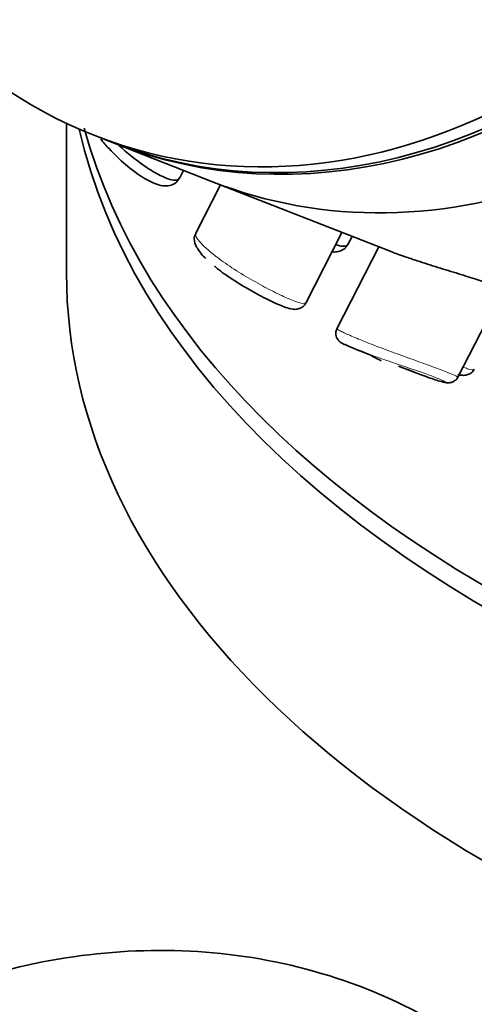
# Model space of a CAD drawing. Units: millimetres. Extents: x 0 to 1480, y 0 to 2762.
# Drawn here: x 335 to 344, y 579 to 598 of the extents above; entities that cross this region are included whole.
import ezdxf
from ezdxf import colors
from ezdxf.entities.mleader import LeaderData, LeaderLine
from ezdxf.math import Vec2, Vec3

# ---------------------------------------------------------------- set-up
doc = ezdxf.new("R2010")
doc.units = ezdxf.units.MM
doc.layers.add('DV5_Défaut', color=7, linetype='Continuous')
doc.layers.add('Défaut', color=7, linetype='Continuous')

# ---------------------------------------------------------------- blocks, each defined once
blk = doc.blocks.new('_DOT')
at = {"color": 0}
blk.add_line((0, 0), (-1, 0), dxfattribs=at)
at = {"color": 0, "const_width": 0.333}
blk.add_lwpolyline([(-0.1665, 0, 1), (0.1665, 0, 1)], format="xyb", close=True, dxfattribs=at)
blk = doc.blocks.new('SE4')
at = {"layer": 'DV5_Défaut', "color": 7, "linetype": 'Continuous', "lineweight": 35}
for p, q in [((335.848, 596.255), (335.848, 593.373)), ((336.393, 596.02), (336.686, 595.905)), ((336.768, 595.873), (338.664, 595.131)), ((338.03, 595.206), (338.104, 595.35)), ((338.664, 595.131), (342.087, 593.791)), ((338.817, 595.071), (338.338, 594.137)), ((340.458, 592.791), (341.156, 594.155)), ((341.28, 593.933), (341.354, 594.078)), ((341.869, 593.876), (341.061, 592.298)), ((343.392, 591.365), (344.245, 593.031)), ((341.438, 591.897), (341.745, 591.776)), ((342.249, 591.579), (342.551, 591.461))]:
    blk.add_line(p, q, dxfattribs=at)
for centre, radius, start, end in [((339.092, 594.267), 0.832, 211.9216, 227.7598), ((342.705, 595.162), 3.502, 245.1385, 248.6645), ((343.268, 594.632), 3.247, 241.8361, 245.3398)]:
    blk.add_arc(centre, radius, start, end, dxfattribs=at)
blk.add_ellipse((341.133, 608.125), major_axis=(-4.74, -12.105), ratio=0.81339, dxfattribs=at)
for centre, major_axis, ratio, start_param, end_param in [((341.426, 608.01), (-4.74, -12.105), 0.81339, 0, 3.141593), ((341.508, 607.978), (-4.74, -12.105), 0.81339, 0, 3.141593), ((363.848, 598.272), (-28, 0), 0.57735, 0.131995, 1.68707), ((363.848, 598.681), (-28, 0), 0.57735, 0.156144, 1.609829), ((343.403, 607.236), (4.74, 12.105), 0.81339, 3.141593, 3.783637), ((343.403, 607.236), (4.74, 12.105), 0.81339, 3.141593, 3.783637), ((363.848, 593.373), (-28, 0), 0.57735, 0, 2.117853)]:
    blk.add_ellipse(centre, major_axis=major_axis, ratio=ratio, start_param=start_param, end_param=end_param, dxfattribs=at)
at = {"layer": 'DV5_Défaut', "color": 7, "linetype": 'Continuous', "lineweight": 18}
blk.add_ellipse((334.503, 572.349), major_axis=(-3.5, 6.062), ratio=0.57735, start_param=3.141593, end_param=6.283185, dxfattribs=at)
at = {"layer": 'DV5_Défaut', "color": 7, "linetype": 'Continuous', "lineweight": 35}
for points, knots in [([(336.511, 595.949), (336.559, 595.889), (336.714, 595.714), (336.987, 595.449), (337.332, 595.195), (337.592, 595.07), (337.786, 595.036), (337.954, 595.091), (338.002, 595.169), (338.024, 595.208)], [0, 0, 0, 0, 0.1027725, 0.2948067, 0.4978417, 0.6973208, 0.8220104, 0.9267737, 1, 1, 1, 1]), ([(336.86, 595.832), (336.94, 595.757), (337.023, 595.685), (337.106, 595.618), (337.219, 595.527), (337.334, 595.443), (337.44, 595.375), (337.54, 595.311), (337.634, 595.259), (337.715, 595.223), (337.793, 595.188), (337.86, 595.167), (337.911, 595.161), (337.962, 595.156), (337.999, 595.165), (338.019, 595.189), (338.023, 595.194), (338.026, 595.198), (338.028, 595.204)], [0, 0, 0, 0, 0.159572, 0.159572, 0.159572, 0.376287, 0.376287, 0.376287, 0.579049, 0.579049, 0.579049, 0.773579, 0.773579, 0.773579, 0.965799, 0.965799, 0.965799, 1, 1, 1, 1]), ([(338.344, 594.134), (338.335, 594.12), (338.309, 594.08), (338.311, 593.993), (338.334, 593.905), (338.364, 593.857), (338.385, 593.827)], [0, 0, 0, 0, 0.113148, 0.372234, 0.651984, 1, 1, 1, 1]), ([(340.967, 593.779), (340.994, 593.776), (341.073, 593.776), (341.204, 593.818), (341.252, 593.897), (341.274, 593.935)], [0, 0, 0, 0, 0.246292, 0.689919, 1, 1, 1, 1]), ([(341.048, 593.917), (341.091, 593.902), (341.129, 593.892), (341.161, 593.889), (341.212, 593.883), (341.249, 593.893), (341.269, 593.917), (341.273, 593.921), (341.276, 593.926), (341.279, 593.931)], [0, 0, 0, 0, 0.34868, 0.34868, 0.34868, 0.901618, 0.901618, 0.901618, 1, 1, 1, 1]), ([(344.246, 593.032), (344.249, 593.039), (344.236, 593.053), (344.204, 593.07), (344.169, 593.09), (344.11, 593.116), (344.033, 593.146), (343.958, 593.175), (343.863, 593.209), (343.756, 593.244), (343.65, 593.28), (343.529, 593.318), (343.404, 593.357), (343.276, 593.397), (343.14, 593.439), (343.007, 593.48), (342.87, 593.523), (342.734, 593.566), (342.608, 593.607), (342.522, 593.635), (342.44, 593.663), (342.365, 593.689)], [0, 0, 0, 0, 0.1353545, 0.1353545, 0.1353545, 0.2878319, 0.2878319, 0.2878319, 0.4365574, 0.4365574, 0.4365574, 0.5852506, 0.5852506, 0.5852506, 0.7374807, 0.7374807, 0.7374807, 0.8938002, 0.8938002, 0.8938002, 1, 1, 1, 1]), ([(338.702, 593.506), (338.729, 593.482), (338.831, 593.393), (339.109, 593.205), (339.472, 592.988), (339.821, 592.81), (340.059, 592.71), (340.185, 592.674), (340.284, 592.668), (340.371, 592.695), (340.435, 592.744), (340.449, 592.781), (340.454, 592.794)], [0, 0, 0, 0, 0.050909, 0.215975, 0.388156, 0.556109, 0.725545, 0.839519, 0.899089, 0.941502, 0.98288, 1, 1, 1, 1]), ([(341.063, 592.299), (341.061, 592.296), (341.045, 592.274), (341.036, 592.22), (341.042, 592.157), (341.062, 592.108), (341.086, 592.074), (341.109, 592.052), (341.129, 592.037), (341.152, 592.022), (341.174, 592.009), (341.211, 591.993), (341.232, 591.984)], [0, 0, 0, 0, 0.013707, 0.142753, 0.242993, 0.327066, 0.399885, 0.461994, 0.522522, 0.608598, 0.805825, 1, 1, 1, 1]), ([(342.408, 591.518), (342.422, 591.512), (342.556, 591.458), (342.798, 591.365), (343.04, 591.285), (343.138, 591.26), (343.208, 591.252), (343.269, 591.261), (343.324, 591.285), (343.37, 591.323), (343.384, 591.354), (343.389, 591.367)], [0, 0, 0, 0, 0.030179, 0.293139, 0.564424, 0.776732, 0.850524, 0.887366, 0.928939, 0.975645, 1, 1, 1, 1]), ([(343.392, 591.415), (343.415, 591.409), (343.461, 591.4), (343.534, 591.395), (343.621, 591.423), (343.685, 591.471), (343.699, 591.508), (343.704, 591.521)], [0, 0, 0, 0, 0.2616, 0.535694, 0.730843, 0.92123, 1, 1, 1, 1]), ([(347.292, 574.226), (347.173, 574.473), (346.674, 575.421), (345.575, 576.944), (343.731, 578.563), (341.543, 579.71), (339.146, 580.305), (336.712, 580.354), (334.305, 579.911), (332.357, 579.154), (331.349, 578.603), (331.003, 578.411)], [0, 0, 0, 0, 0.043553, 0.170142, 0.294494, 0.427407, 0.555353, 0.68138, 0.809724, 0.944149, 1, 1, 1, 1])]:
    blk.add_open_spline(points, degree=3, knots=knots, dxfattribs=at)
at = {"layer": 'DV5_Défaut', "color": 7, "linetype": 'Continuous', "lineweight": 18}
for points, knots in [([(338.339, 594.137), (338.337, 594.135), (338.337, 594.133), (338.336, 594.13), (338.33, 594.107), (338.344, 594.07), (338.376, 594.024), (338.409, 593.977), (338.463, 593.919), (338.533, 593.855), (338.588, 593.804), (338.654, 593.75), (338.727, 593.693)], [0, 0, 0, 0, 0.038816, 0.038816, 0.038816, 0.380538, 0.380538, 0.380538, 0.72845, 0.72845, 0.72845, 1, 1, 1, 1]), ([(338.727, 593.693), (338.748, 593.677), (338.77, 593.66), (338.793, 593.643), (338.893, 593.57), (339.007, 593.492), (339.125, 593.417), (339.242, 593.342), (339.367, 593.268), (339.488, 593.199), (339.608, 593.132), (339.729, 593.068), (339.838, 593.013), (339.948, 592.958), (340.05, 592.91), (340.137, 592.873), (340.223, 592.836), (340.296, 592.809), (340.349, 592.794), (340.402, 592.779), (340.437, 592.775), (340.452, 592.784), (340.454, 592.786), (340.456, 592.788), (340.458, 592.791)], [0, 0, 0, 0, 0.035139, 0.035139, 0.035139, 0.193291, 0.193291, 0.193291, 0.35005, 0.35005, 0.35005, 0.505763, 0.505763, 0.505763, 0.661073, 0.661073, 0.661073, 0.816317, 0.816317, 0.816317, 0.971546, 0.971546, 0.971546, 1, 1, 1, 1]), ([(341.061, 592.297), (341.06, 592.296), (341.061, 592.294), (341.064, 592.292), (341.073, 592.282), (341.105, 592.264), (341.157, 592.239), (341.209, 592.214), (341.282, 592.181), (341.371, 592.143), (341.416, 592.124), (341.465, 592.103), (341.518, 592.082)], [0, 0, 0, 0, 0.096662, 0.096662, 0.096662, 0.45727, 0.45727, 0.45727, 0.818188, 0.818188, 0.818188, 1, 1, 1, 1]), ([(341.518, 592.082), (341.57, 592.061), (341.625, 592.039), (341.682, 592.016), (341.8, 591.97), (341.929, 591.921), (342.061, 591.873), (342.193, 591.823), (342.331, 591.773), (342.462, 591.726), (342.593, 591.678), (342.722, 591.632), (342.836, 591.59), (342.949, 591.548), (343.051, 591.51), (343.134, 591.478), (343.216, 591.447), (343.281, 591.42), (343.325, 591.401), (343.368, 591.382), (343.391, 591.37), (343.393, 591.366), (343.393, 591.366), (343.393, 591.366), (343.393, 591.365)], [0, 0, 0, 0, 0.075, 0.075, 0.075, 0.228941, 0.228941, 0.228941, 0.384089, 0.384089, 0.384089, 0.538899, 0.538899, 0.538899, 0.691353, 0.691353, 0.691353, 0.841057, 0.841057, 0.841057, 0.989926, 0.989926, 0.989926, 1, 1, 1, 1]), ([(342.555, 591.459), (342.635, 591.428), (342.711, 591.399), (342.779, 591.374), (342.837, 591.354), (342.889, 591.335), (342.935, 591.32), (343.004, 591.297), (343.06, 591.281), (343.097, 591.273), (343.133, 591.264), (343.152, 591.262), (343.153, 591.268), (343.153, 591.273), (343.135, 591.284), (343.1, 591.301), (343.064, 591.317), (343.009, 591.34), (342.941, 591.366), (342.871, 591.393), (342.784, 591.424), (342.688, 591.458), (342.59, 591.492), (342.481, 591.529), (342.369, 591.567), (342.256, 591.605), (342.138, 591.645), (342.025, 591.684), (341.912, 591.723), (341.801, 591.762), (341.7, 591.799), (341.65, 591.817), (341.603, 591.834), (341.558, 591.851)], [0, 0, 0, 0, 0.080386, 0.080386, 0.080386, 0.147379, 0.147379, 0.147379, 0.249009, 0.249009, 0.249009, 0.348316, 0.348316, 0.348316, 0.445972, 0.445972, 0.445972, 0.543866, 0.543866, 0.543866, 0.643648, 0.643648, 0.643648, 0.745431, 0.745431, 0.745431, 0.848007, 0.848007, 0.848007, 0.950172, 0.950172, 0.950172, 1, 1, 1, 1]), ([(343.505, 591.553), (343.541, 591.54), (343.572, 591.529), (343.599, 591.521), (343.652, 591.506), (343.687, 591.503), (343.702, 591.512), (343.704, 591.514), (343.706, 591.516), (343.708, 591.518)], [0, 0, 0, 0, 0.297794, 0.297794, 0.297794, 0.891221, 0.891221, 0.891221, 1, 1, 1, 1])]:
    blk.add_open_spline(points, degree=3, knots=knots, dxfattribs=at)
at = {"layer": 'DV5_Défaut', "color": 7, "linetype": 'Continuous', "lineweight": 35}
for points in [[(342.365, 593.689), (342.257, 593.726), (342.162, 593.761), (342.086, 593.791)], [(341.558, 591.851), (341.515, 591.867), (341.475, 591.882), (341.437, 591.897)]]:
    blk.add_open_spline(points, degree=3, dxfattribs=at)

msp = doc.modelspace()

# ---------------------------------------------------------------- block references
at = {"layer": 'Défaut'}
msp.add_blockref('SE4', (0, 0), dxfattribs=at)

# ---------------------------------------------------------------- leaders
at = {"layer": 'Défaut', "color": 7, "linetype": 'Continuous', "lineweight": 18}
ml = msp.add_multileader_mtext('Standard', dxfattribs=at)
ml.set_content('{\\pxsm0.9;\\fSolid Edge ISO|b1||i0||c0|p34;\\W1.;04/05/2023\\P}', color=256)
ml.set_leader_properties()
ml.set_arrow_properties(name='DOT')
ml.build(insert=Vec2(0, 0))
ml.multileader.update_dxf_attribs({"leader_type": 0, "dogleg_length": 0, "arrow_head_size": 12})
ctx = ml.context
ctx.base_point, ctx.char_height, ctx.arrow_head_size, ctx.landing_gap_size = Vec3(1392.341, 2743.607), 12, 12, 4.2
notes = []
notes.append((ctx, [(0, (0, 0, 0), (0, 0), (1, 0), 1, [])]))
ctx.mtext.insert = Vec3(1394.341, 2749.728)
for ctx, leaders in notes:
    for number, flags, end, landing, length, lines in leaders:
        leader = LeaderData()
        leader.index, (leader.has_last_leader_line, leader.has_dogleg_vector, leader.attachment_direction) = number, flags
        leader.last_leader_point, leader.dogleg_vector, leader.dogleg_length = Vec3(end), Vec3(landing), length
        for number, points, colour, breaks in lines:
            line = LeaderLine()
            line.index, line.vertices, line.color, line.breaks = number, Vec3.list(points), colors.encode_raw_color(colour), breaks
            leader.lines.append(line)
        ctx.leaders.append(leader)

doc.saveas('drawing.dxf')
